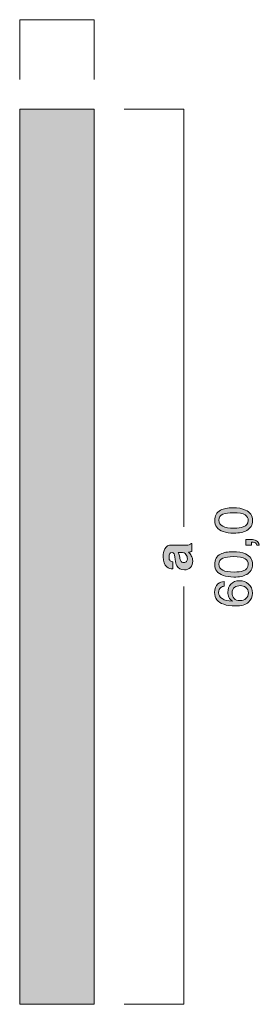
# Model space of a CAD drawing. Units: millimetres. Extents: x 0 to 208, y -210 to 0.
# Drawn here: x 42 to 58, y -173 to -107 of the extents above; entities that cross this region are included whole.
import ezdxf

# ---------------------------------------------------------------- set-up
doc = ezdxf.new("R2010")
doc.units = ezdxf.units.MM
doc.header["$MEASUREMENT"] = 0
for name, color, linetype in [('B_BEMASSUNG', 7, 'Continuous'), ('B_BEMASSUNG_TXT', 7, 'Continuous'), ('E_ELEMENT', 7, 'Continuous'), ('EF_ELEMENT_FARBE', 7, 'Continuous')]:
    doc.layers.add(name, color=color, linetype=linetype)

# ---------------------------------------------------------------- blocks, each defined once
blk = doc.blocks.new('block 51')
at = {"layer": 'B_BEMASSUNG_TXT'}
h = blk.add_hatch(color=250, dxfattribs=at)
h.dxf.hatch_style = 2
edge = h.paths.add_edge_path()
edge.add_spline(control_points=[(52.394, -143.008), (52.383, -142.917), (52.368, -142.851), (52.351, -142.812), (52.321, -142.741), (52.275, -142.706), (52.211, -142.706), (52.135, -142.706), (52.082, -142.733), (52.052, -142.787), (52.023, -142.842), (52.008, -142.921), (52.008, -143.026), (52.008, -143.143), (52.037, -143.226), (52.094, -143.275), (52.137, -143.31), (52.194, -143.334), (52.267, -143.345), (52.267, -143.345), (52.267, -143.819), (52.267, -143.819), (52.102, -143.809), (51.968, -143.762), (51.862, -143.68), (51.696, -143.55), (51.614, -143.327), (51.614, -143.009), (51.614, -142.803), (51.654, -142.619), (51.736, -142.459), (51.818, -142.299), (51.971, -142.219), (52.198, -142.219), (52.198, -142.219), (53.059, -142.219), (53.059, -142.219), (53.119, -142.219), (53.191, -142.218), (53.276, -142.215), (53.34, -142.212), (53.384, -142.202), (53.407, -142.186), (53.43, -142.17), (53.449, -142.146), (53.464, -142.114), (53.464, -142.114), (53.536, -142.114), (53.536, -142.114), (53.536, -142.114), (53.536, -142.648), (53.536, -142.648), (53.498, -142.662), (53.463, -142.673), (53.429, -142.679), (53.396, -142.684), (53.358, -142.689), (53.316, -142.692), (53.389, -142.761), (53.452, -142.839), (53.503, -142.928), (53.564, -143.034), (53.595, -143.154), (53.595, -143.288), (53.595, -143.459), (53.546, -143.601), (53.449, -143.712), (53.352, -143.823), (53.215, -143.879), (53.037, -143.879), (52.806, -143.879), (52.639, -143.79), (52.535, -143.61), (52.479, -143.512), (52.439, -143.367), (52.415, -143.176), (52.415, -143.176), (52.394, -143.008), (52.394, -143.008)], knot_values=[0, 0, 0, 0, 1, 1, 1, 2, 2, 2, 3, 3, 3, 4, 4, 4, 5, 5, 5, 6, 6, 6, 7, 7, 7, 8, 8, 8, 9, 9, 9, 10, 10, 10, 11, 11, 11, 12, 12, 12, 13, 13, 13, 14, 14, 14, 15, 15, 15, 16, 16, 16, 17, 17, 17, 18, 18, 18, 19, 19, 19, 20, 20, 20, 21, 21, 21, 22, 22, 22, 23, 23, 23, 24, 24, 24, 25, 25, 25, 26, 26, 26, 26], degree=3, periodic=1)
edge = h.paths.add_edge_path()
edge.add_spline(control_points=[(52.623, -142.708), (52.643, -142.739), (52.658, -142.771), (52.671, -142.803), (52.682, -142.835), (52.694, -142.879), (52.704, -142.935), (52.704, -142.935), (52.725, -143.047), (52.725, -143.047), (52.743, -143.151), (52.765, -143.227), (52.792, -143.272), (52.837, -143.35), (52.906, -143.388), (53, -143.388), (53.084, -143.388), (53.145, -143.365), (53.182, -143.317), (53.219, -143.27), (53.238, -143.213), (53.238, -143.145), (53.238, -143.038), (53.207, -142.939), (53.145, -142.849), (53.083, -142.758), (52.97, -142.711), (52.806, -142.708), (52.806, -142.708), (52.623, -142.708), (52.623, -142.708)], knot_values=[0, 0, 0, 0, 1, 1, 1, 2, 2, 2, 3, 3, 3, 4, 4, 4, 5, 5, 5, 6, 6, 6, 7, 7, 7, 8, 8, 8, 9, 9, 9, 10, 10, 10, 10], degree=3, periodic=1)
at = {"layer": 'B_BEMASSUNG_TXT', "lineweight": 0}
for points, knots in [([(52.394, -143.008), (52.383, -142.917), (52.368, -142.851), (52.351, -142.812), (52.321, -142.741), (52.275, -142.706), (52.211, -142.706), (52.135, -142.706), (52.082, -142.733), (52.052, -142.787), (52.023, -142.842), (52.008, -142.921), (52.008, -143.026), (52.008, -143.143), (52.037, -143.226), (52.094, -143.275), (52.137, -143.31), (52.194, -143.334), (52.267, -143.345), (52.267, -143.345), (52.267, -143.819), (52.267, -143.819), (52.102, -143.809), (51.968, -143.762), (51.862, -143.68), (51.696, -143.55), (51.614, -143.327), (51.614, -143.009), (51.614, -142.803), (51.654, -142.619), (51.736, -142.459), (51.818, -142.299), (51.971, -142.219), (52.198, -142.219), (52.198, -142.219), (53.059, -142.219), (53.059, -142.219), (53.119, -142.219), (53.191, -142.218), (53.276, -142.215), (53.34, -142.212), (53.384, -142.202), (53.407, -142.186), (53.43, -142.17), (53.449, -142.146), (53.464, -142.114), (53.464, -142.114), (53.536, -142.114), (53.536, -142.114), (53.536, -142.114), (53.536, -142.648), (53.536, -142.648), (53.498, -142.662), (53.463, -142.673), (53.429, -142.679), (53.396, -142.684), (53.358, -142.689), (53.316, -142.692), (53.389, -142.761), (53.452, -142.839), (53.503, -142.928), (53.564, -143.034), (53.595, -143.154), (53.595, -143.288), (53.595, -143.459), (53.546, -143.601), (53.449, -143.712), (53.352, -143.823), (53.215, -143.879), (53.037, -143.879), (52.806, -143.879), (52.639, -143.79), (52.535, -143.61), (52.479, -143.512), (52.439, -143.367), (52.415, -143.176), (52.415, -143.176), (52.394, -143.008), (52.394, -143.008)], [0, 0, 0, 0, 1, 1, 1, 2, 2, 2, 3, 3, 3, 4, 4, 4, 5, 5, 5, 6, 6, 6, 7, 7, 7, 8, 8, 8, 9, 9, 9, 10, 10, 10, 11, 11, 11, 12, 12, 12, 13, 13, 13, 14, 14, 14, 15, 15, 15, 16, 16, 16, 17, 17, 17, 18, 18, 18, 19, 19, 19, 20, 20, 20, 21, 21, 21, 22, 22, 22, 23, 23, 23, 24, 24, 24, 25, 25, 25, 26, 26, 26, 26]), ([(52.623, -142.708), (52.643, -142.739), (52.658, -142.771), (52.671, -142.803), (52.682, -142.835), (52.694, -142.879), (52.704, -142.935), (52.704, -142.935), (52.725, -143.047), (52.725, -143.047), (52.743, -143.151), (52.765, -143.227), (52.792, -143.272), (52.837, -143.35), (52.906, -143.388), (53, -143.388), (53.084, -143.388), (53.145, -143.365), (53.182, -143.317), (53.219, -143.27), (53.238, -143.213), (53.238, -143.145), (53.238, -143.038), (53.207, -142.939), (53.145, -142.849), (53.083, -142.758), (52.97, -142.711), (52.806, -142.708), (52.806, -142.708), (52.623, -142.708), (52.623, -142.708)], [0, 0, 0, 0, 1, 1, 1, 2, 2, 2, 3, 3, 3, 4, 4, 4, 5, 5, 5, 6, 6, 6, 7, 7, 7, 8, 8, 8, 9, 9, 9, 10, 10, 10, 10])]:
    blk.add_open_spline(points, degree=3, knots=knots, dxfattribs=at)
blk = doc.blocks.new('block 52')
at = {"layer": 'B_BEMASSUNG_TXT'}
h = blk.add_hatch(color=250, dxfattribs=at)
h.dxf.hatch_style = 2
edge = h.paths.add_edge_path()
edge.add_spline(control_points=[(55.464, -139.882), (55.668, -139.772), (55.946, -139.717), (56.3, -139.717), (56.635, -139.717), (56.912, -139.766), (57.132, -139.866), (57.446, -140.011), (57.604, -140.248), (57.604, -140.576), (57.604, -140.872), (57.475, -141.093), (57.218, -141.238), (57.003, -141.358), (56.715, -141.418), (56.353, -141.418), (56.073, -141.418), (55.832, -141.382), (55.631, -141.31), (55.257, -141.175), (55.07, -140.929), (55.07, -140.574), (55.07, -140.255), (55.201, -140.024), (55.464, -139.882)], knot_values=[0, 0, 0, 0, 1, 1, 1, 2, 2, 2, 3, 3, 3, 4, 4, 4, 5, 5, 5, 6, 6, 6, 7, 7, 7, 8, 8, 8, 8], degree=3, periodic=1)
edge = h.paths.add_edge_path()
edge.add_spline(control_points=[(57.108, -140.194), (56.965, -140.099), (56.7, -140.051), (56.312, -140.051), (56.032, -140.051), (55.801, -140.085), (55.62, -140.154), (55.439, -140.223), (55.349, -140.357), (55.349, -140.556), (55.349, -140.739), (55.435, -140.873), (55.607, -140.957), (55.778, -141.042), (56.031, -141.084), (56.365, -141.084), (56.617, -141.084), (56.819, -141.057), (56.972, -141.003), (57.205, -140.92), (57.321, -140.779), (57.321, -140.579), (57.321, -140.418), (57.25, -140.289), (57.108, -140.194)], knot_values=[0, 0, 0, 0, 1, 1, 1, 2, 2, 2, 3, 3, 3, 4, 4, 4, 5, 5, 5, 6, 6, 6, 7, 7, 7, 8, 8, 8, 8], degree=3, periodic=1)
h = blk.add_hatch(color=250, dxfattribs=at)
h.dxf.hatch_style = 2
edge = h.paths.add_edge_path()
edge.add_spline(control_points=[(57.898, -142.216), (57.884, -142.137), (57.828, -142.081), (57.73, -142.049), (57.678, -142.032), (57.628, -142.023), (57.58, -142.023), (57.572, -142.023), (57.564, -142.023), (57.558, -142.024), (57.552, -142.024), (57.544, -142.026), (57.537, -142.028), (57.537, -142.028), (57.537, -142.216), (57.537, -142.216), (57.537, -142.216), (57.161, -142.216), (57.161, -142.216), (57.161, -142.216), (57.161, -141.847), (57.161, -141.847), (57.161, -141.847), (57.509, -141.847), (57.509, -141.847), (57.646, -141.847), (57.766, -141.875), (57.869, -141.93), (57.972, -141.985), (58.036, -142.081), (58.06, -142.216), (58.06, -142.216), (57.898, -142.216), (57.898, -142.216)], knot_values=[0, 0, 0, 0, 1, 1, 1, 2, 2, 2, 3, 3, 3, 4, 4, 4, 5, 5, 5, 6, 6, 6, 7, 7, 7, 8, 8, 8, 9, 9, 9, 10, 10, 10, 11, 11, 11, 11], degree=3, periodic=1)
h = blk.add_hatch(color=250, dxfattribs=at)
h.dxf.hatch_style = 2
edge = h.paths.add_edge_path()
edge.add_spline(control_points=[(55.464, -142.824), (55.668, -142.714), (55.946, -142.659), (56.3, -142.659), (56.635, -142.659), (56.912, -142.709), (57.132, -142.809), (57.446, -142.953), (57.604, -143.19), (57.604, -143.518), (57.604, -143.814), (57.475, -144.035), (57.218, -144.18), (57.003, -144.3), (56.715, -144.361), (56.353, -144.361), (56.073, -144.361), (55.832, -144.324), (55.631, -144.252), (55.257, -144.117), (55.07, -143.871), (55.07, -143.516), (55.07, -143.197), (55.201, -142.966), (55.464, -142.824)], knot_values=[0, 0, 0, 0, 1, 1, 1, 2, 2, 2, 3, 3, 3, 4, 4, 4, 5, 5, 5, 6, 6, 6, 7, 7, 7, 8, 8, 8, 8], degree=3, periodic=1)
edge = h.paths.add_edge_path()
edge.add_spline(control_points=[(57.108, -143.136), (56.965, -143.041), (56.7, -142.993), (56.312, -142.993), (56.032, -142.993), (55.801, -143.027), (55.62, -143.097), (55.439, -143.165), (55.349, -143.299), (55.349, -143.498), (55.349, -143.681), (55.435, -143.815), (55.607, -143.9), (55.778, -143.984), (56.031, -144.026), (56.365, -144.026), (56.617, -144.026), (56.819, -143.999), (56.972, -143.945), (57.205, -143.862), (57.321, -143.721), (57.321, -143.521), (57.321, -143.36), (57.25, -143.232), (57.108, -143.136)], knot_values=[0, 0, 0, 0, 1, 1, 1, 2, 2, 2, 3, 3, 3, 4, 4, 4, 5, 5, 5, 6, 6, 6, 7, 7, 7, 8, 8, 8, 8], degree=3, periodic=1)
h = blk.add_hatch(color=250, dxfattribs=at)
h.dxf.hatch_style = 2
edge = h.paths.add_edge_path()
edge.add_spline(control_points=[(55.274, -144.825), (55.417, -144.716), (55.564, -144.662), (55.716, -144.662), (55.716, -144.662), (55.716, -144.969), (55.716, -144.969), (55.618, -144.987), (55.542, -145.016), (55.487, -145.056), (55.383, -145.131), (55.332, -145.244), (55.332, -145.396), (55.332, -145.569), (55.412, -145.707), (55.572, -145.809), (55.732, -145.912), (55.961, -145.968), (56.26, -145.98), (56.156, -145.908), (56.078, -145.819), (56.026, -145.711), (55.98, -145.612), (55.957, -145.502), (55.957, -145.38), (55.957, -145.174), (56.023, -144.993), (56.155, -144.839), (56.287, -144.685), (56.484, -144.609), (56.746, -144.609), (56.97, -144.609), (57.168, -144.682), (57.341, -144.827), (57.514, -144.973), (57.6, -145.181), (57.6, -145.451), (57.6, -145.682), (57.513, -145.881), (57.337, -146.049), (57.162, -146.216), (56.868, -146.3), (56.453, -146.3), (56.146, -146.3), (55.886, -146.263), (55.673, -146.188), (55.264, -146.044), (55.06, -145.782), (55.06, -145.401), (55.06, -145.125), (55.131, -144.933), (55.274, -144.825)], knot_values=[0, 0, 0, 0, 1, 1, 1, 2, 2, 2, 3, 3, 3, 4, 4, 4, 5, 5, 5, 6, 6, 6, 7, 7, 7, 8, 8, 8, 9, 9, 9, 10, 10, 10, 11, 11, 11, 12, 12, 12, 13, 13, 13, 14, 14, 14, 15, 15, 15, 16, 16, 16, 17, 17, 17, 17], degree=3, periodic=1)
edge = h.paths.add_edge_path()
edge.add_spline(control_points=[(57.16, -145.057), (57.05, -144.976), (56.921, -144.936), (56.772, -144.936), (56.645, -144.936), (56.525, -144.972), (56.411, -145.044), (56.297, -145.117), (56.239, -145.248), (56.239, -145.439), (56.239, -145.572), (56.284, -145.689), (56.372, -145.789), (56.461, -145.89), (56.594, -145.94), (56.772, -145.94), (56.928, -145.94), (57.059, -145.895), (57.165, -145.803), (57.272, -145.712), (57.325, -145.585), (57.325, -145.423), (57.325, -145.26), (57.27, -145.138), (57.16, -145.057)], knot_values=[0, 0, 0, 0, 1, 1, 1, 2, 2, 2, 3, 3, 3, 4, 4, 4, 5, 5, 5, 6, 6, 6, 7, 7, 7, 8, 8, 8, 8], degree=3, periodic=1)
at = {"layer": 'B_BEMASSUNG_TXT', "lineweight": 0}
for points, knots in [([(55.464, -139.882), (55.668, -139.772), (55.946, -139.717), (56.3, -139.717), (56.635, -139.717), (56.912, -139.766), (57.132, -139.866), (57.446, -140.011), (57.604, -140.248), (57.604, -140.576), (57.604, -140.872), (57.475, -141.093), (57.218, -141.238), (57.003, -141.358), (56.715, -141.418), (56.353, -141.418), (56.073, -141.418), (55.832, -141.382), (55.631, -141.31), (55.257, -141.175), (55.07, -140.929), (55.07, -140.574), (55.07, -140.255), (55.201, -140.024), (55.464, -139.882)], [0, 0, 0, 0, 1, 1, 1, 2, 2, 2, 3, 3, 3, 4, 4, 4, 5, 5, 5, 6, 6, 6, 7, 7, 7, 8, 8, 8, 8]), ([(57.108, -140.194), (56.965, -140.099), (56.7, -140.051), (56.312, -140.051), (56.032, -140.051), (55.801, -140.085), (55.62, -140.154), (55.439, -140.223), (55.349, -140.357), (55.349, -140.556), (55.349, -140.739), (55.435, -140.873), (55.607, -140.957), (55.778, -141.042), (56.031, -141.084), (56.365, -141.084), (56.617, -141.084), (56.819, -141.057), (56.972, -141.003), (57.205, -140.92), (57.321, -140.779), (57.321, -140.579), (57.321, -140.418), (57.25, -140.289), (57.108, -140.194)], [0, 0, 0, 0, 1, 1, 1, 2, 2, 2, 3, 3, 3, 4, 4, 4, 5, 5, 5, 6, 6, 6, 7, 7, 7, 8, 8, 8, 8]), ([(57.898, -142.216), (57.884, -142.137), (57.828, -142.081), (57.73, -142.049), (57.678, -142.032), (57.628, -142.023), (57.58, -142.023), (57.572, -142.023), (57.564, -142.023), (57.558, -142.024), (57.552, -142.024), (57.544, -142.026), (57.537, -142.028), (57.537, -142.028), (57.537, -142.216), (57.537, -142.216), (57.537, -142.216), (57.161, -142.216), (57.161, -142.216), (57.161, -142.216), (57.161, -141.847), (57.161, -141.847), (57.161, -141.847), (57.509, -141.847), (57.509, -141.847), (57.646, -141.847), (57.766, -141.875), (57.869, -141.93), (57.972, -141.985), (58.036, -142.081), (58.06, -142.216), (58.06, -142.216), (57.898, -142.216), (57.898, -142.216)], [0, 0, 0, 0, 1, 1, 1, 2, 2, 2, 3, 3, 3, 4, 4, 4, 5, 5, 5, 6, 6, 6, 7, 7, 7, 8, 8, 8, 9, 9, 9, 10, 10, 10, 11, 11, 11, 11]), ([(55.464, -142.824), (55.668, -142.714), (55.946, -142.659), (56.3, -142.659), (56.635, -142.659), (56.912, -142.709), (57.132, -142.809), (57.446, -142.953), (57.604, -143.19), (57.604, -143.518), (57.604, -143.814), (57.475, -144.035), (57.218, -144.18), (57.003, -144.3), (56.715, -144.361), (56.353, -144.361), (56.073, -144.361), (55.832, -144.324), (55.631, -144.252), (55.257, -144.117), (55.07, -143.871), (55.07, -143.516), (55.07, -143.197), (55.201, -142.966), (55.464, -142.824)], [0, 0, 0, 0, 1, 1, 1, 2, 2, 2, 3, 3, 3, 4, 4, 4, 5, 5, 5, 6, 6, 6, 7, 7, 7, 8, 8, 8, 8]), ([(57.108, -143.136), (56.965, -143.041), (56.7, -142.993), (56.312, -142.993), (56.032, -142.993), (55.801, -143.027), (55.62, -143.097), (55.439, -143.165), (55.349, -143.299), (55.349, -143.498), (55.349, -143.681), (55.435, -143.815), (55.607, -143.9), (55.778, -143.984), (56.031, -144.026), (56.365, -144.026), (56.617, -144.026), (56.819, -143.999), (56.972, -143.945), (57.205, -143.862), (57.321, -143.721), (57.321, -143.521), (57.321, -143.36), (57.25, -143.232), (57.108, -143.136)], [0, 0, 0, 0, 1, 1, 1, 2, 2, 2, 3, 3, 3, 4, 4, 4, 5, 5, 5, 6, 6, 6, 7, 7, 7, 8, 8, 8, 8]), ([(55.274, -144.825), (55.417, -144.716), (55.564, -144.662), (55.716, -144.662), (55.716, -144.662), (55.716, -144.969), (55.716, -144.969), (55.618, -144.987), (55.542, -145.016), (55.487, -145.056), (55.383, -145.131), (55.332, -145.244), (55.332, -145.396), (55.332, -145.569), (55.412, -145.707), (55.572, -145.809), (55.732, -145.912), (55.961, -145.968), (56.26, -145.98), (56.156, -145.908), (56.078, -145.819), (56.026, -145.711), (55.98, -145.612), (55.957, -145.502), (55.957, -145.38), (55.957, -145.174), (56.023, -144.993), (56.155, -144.839), (56.287, -144.685), (56.484, -144.609), (56.746, -144.609), (56.97, -144.609), (57.168, -144.682), (57.341, -144.827), (57.514, -144.973), (57.6, -145.181), (57.6, -145.451), (57.6, -145.682), (57.513, -145.881), (57.337, -146.049), (57.162, -146.216), (56.868, -146.3), (56.453, -146.3), (56.146, -146.3), (55.886, -146.263), (55.673, -146.188), (55.264, -146.044), (55.06, -145.782), (55.06, -145.401), (55.06, -145.125), (55.131, -144.933), (55.274, -144.825)], [0, 0, 0, 0, 1, 1, 1, 2, 2, 2, 3, 3, 3, 4, 4, 4, 5, 5, 5, 6, 6, 6, 7, 7, 7, 8, 8, 8, 9, 9, 9, 10, 10, 10, 11, 11, 11, 12, 12, 12, 13, 13, 13, 14, 14, 14, 15, 15, 15, 16, 16, 16, 17, 17, 17, 17]), ([(57.16, -145.057), (57.05, -144.976), (56.921, -144.936), (56.772, -144.936), (56.645, -144.936), (56.525, -144.972), (56.411, -145.044), (56.297, -145.117), (56.239, -145.248), (56.239, -145.439), (56.239, -145.572), (56.284, -145.689), (56.372, -145.789), (56.461, -145.89), (56.594, -145.94), (56.772, -145.94), (56.928, -145.94), (57.059, -145.895), (57.165, -145.803), (57.272, -145.712), (57.325, -145.585), (57.325, -145.423), (57.325, -145.26), (57.27, -145.138), (57.16, -145.057)], [0, 0, 0, 0, 1, 1, 1, 2, 2, 2, 3, 3, 3, 4, 4, 4, 5, 5, 5, 6, 6, 6, 7, 7, 7, 8, 8, 8, 8])]:
    blk.add_open_spline(points, degree=3, knots=knots, dxfattribs=at)

msp = doc.modelspace()

# ---------------------------------------------------------------- hatches: boundary and pattern name
at = {"layer": 'EF_ELEMENT_FARBE'}
h = msp.add_hatch(color=1, dxfattribs=at)
h.dxf.hatch_style = 2
h.paths.add_polyline_path([(47, -113), (47, -173), (42, -173), (42, -113)])

# ---------------------------------------------------------------- linework, layer by layer
at = {"layer": 'B_BEMASSUNG', "color": 250, "lineweight": 20}
for points in [[(42, -111), (42, -107)], [(47, -107), (42, -107)], [(47, -111), (47, -107)], [(49, -113), (53, -113)], [(53, -141), (53, -113)], [(53, -173), (53, -145)], [(53, -173), (49, -173)]]:
    msp.add_lwpolyline(points, dxfattribs=at)
at = {"layer": 'E_ELEMENT', "color": 250, "lineweight": 20}
msp.add_lwpolyline([(47, -113), (47, -173), (42, -173), (42, -113), (47, -113)], dxfattribs=at)
at = {"layer": 'EF_ELEMENT_FARBE', "lineweight": 0}
msp.add_lwpolyline([(47, -113), (47, -173), (42, -173), (42, -113), (47, -113)], dxfattribs=at)

# ---------------------------------------------------------------- block references
at = {"layer": 'B_BEMASSUNG_TXT'}
for name in ['block 52', 'block 51']:
    msp.add_blockref(name, (0, 0), dxfattribs=at)

doc.saveas('drawing.dxf')
